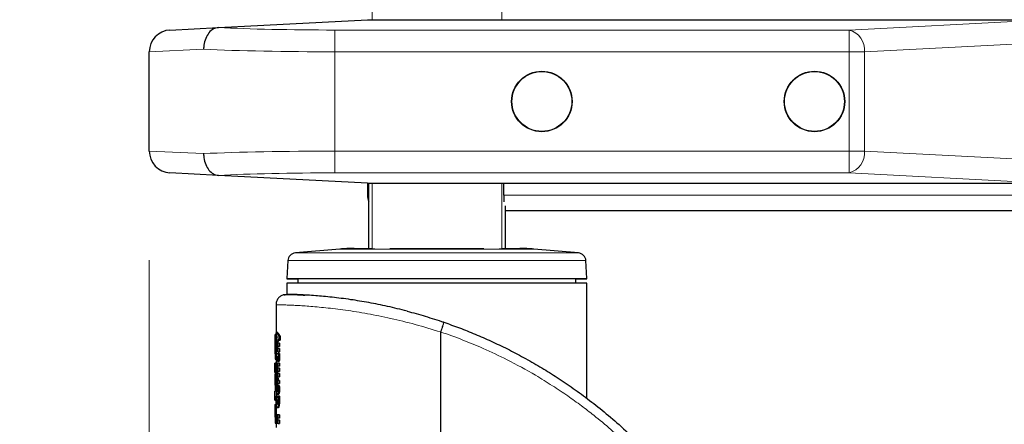
# Model space of a CAD drawing. Units: millimetres. Extents: x 0 to 210, y 0 to 297.
# Drawn here: x 135 to 144, y 225 to 229 of the extents above; entities that cross this region are included whole.
import ezdxf

# ---------------------------------------------------------------- set-up
doc = ezdxf.new("R2010")
doc.units = ezdxf.units.MM
doc.styles.add('SLDTEXTSTYLE1', font='TXT', dxfattribs={"width": 0.75})
doc.dimstyles.new('SLDDIMSTYLE1', dxfattribs={"dimtxt": 3.5, "dimasz": 3.302, "dimexe": 0, "dimexo": 0.0625, "dimgap": 0.875, "dimtad": 1, "dimdec": 0, "dimlfac": 20, "dimrnd": 1e-09, "dimzin": 12, "dimdsep": 46, "dimtxsty": 'SLDTEXTSTYLE1', "dimsah": 1, "dimcen": 0.09, "dimadec": 0, "dimazin": 3, "dimtol": 1, "dimtp": 3, "dimtm": 3, "dimtfac": 1, "dimtdec": 0, "dimtofl": 0, "dimtmove": 0, "dimatfit": 3, "dimfxl": 0, "dimfrac": 2, "dimtolj": 1, "dimarcsym": 0})
doc.dimstyles.new('SLDDIMSTYLE2', dxfattribs={"dimtxt": 3.5, "dimasz": 3.302, "dimexe": 0, "dimexo": 0.0625, "dimgap": 0.875, "dimtad": 1, "dimlfac": 20, "dimrnd": 1e-09, "dimzin": 12, "dimdsep": 46, "dimtxsty": 'SLDTEXTSTYLE1', "dimsah": 1, "dimcen": 0.09, "dimadec": 0, "dimazin": 3, "dimtfac": 1, "dimtofl": 0, "dimtmove": 0, "dimatfit": 3, "dimfxl": 0, "dimfrac": 2, "dimtolj": 1, "dimtzin": 12, "dimarcsym": 0})

# ---------------------------------------------------------------- blocks, each defined once
blk = doc.blocks.new('_D_3')
at = {"color": 7, "linetype": 'Continuous', "lineweight": 0}
for p, q in [((136.502, 226.8274), (136.502, 207.8618)), ((171.902, 226.8274), (171.902, 207.8618)), ((136.502, 208.8618), (171.902, 208.8618))]:
    blk.add_line(p, q, dxfattribs=at)
at = {"color": 7, "linetype": 'Continuous', "lineweight": 18}
for points in [[(136.502, 208.8618), (139.804, 208.3618), (139.804, 209.3618)], [(171.902, 208.8618), (168.6, 209.3618), (168.6, 208.3618)]]:
    blk.add_solid(points, dxfattribs=at)
at = {"color": 7, "linetype": 'Continuous', "lineweight": 18, "insert": (150.3229, 213.3735), "char_height": 3.5, "attachment_point": 1, "style": 'SLDTEXTSTYLE1'}
blk.add_mtext('708', dxfattribs=at)
blk = doc.blocks.new('_D_4')
at = {"color": 7, "linetype": 'Continuous', "lineweight": 0}
for p, q in [((137.5145, 263.8443), (125.502, 263.8443)), ((126.502, 218.8643), (126.502, 263.8443)), ((140.1395, 218.8643), (125.502, 218.8643))]:
    blk.add_line(p, q, dxfattribs=at)
at = {"color": 7, "linetype": 'Continuous', "lineweight": 18}
for points in [[(126.502, 263.8443), (126.002, 260.5423), (127.002, 260.5423)], [(126.502, 218.8643), (127.002, 222.1663), (126.002, 222.1663)]]:
    blk.add_solid(points, dxfattribs=at)
at = {"color": 7, "linetype": 'Continuous', "lineweight": 18, "char_height": 3.5, "attachment_point": 1, "rotation": 90, "style": 'SLDTEXTSTYLE1'}
for s, insert in [('±3', (121.9903, 243.3255)), ('900', (121.9903, 234.2546))]:
    blk.add_mtext(s, dxfattribs=dict(at, insert=insert))

msp = doc.modelspace()

# ---------------------------------------------------------------- linework, layer by layer
at = {"color": 8, "linetype": 'Continuous', "lineweight": 18}
for p, q in [((138.54453, 249.8218), (138.54453, 229.0328)), ((139.73453, 229.0328), (139.73453, 249.8218)), ((142.91919, 228.93792), (144.72965, 229.0328)), ((138.20203, 228.93792), (142.91919, 228.93792)), ((138.20203, 228.93792), (138.20203, 228.73819)), ((142.91919, 228.93792), (142.91919, 228.73819)), ((145.00203, 228.83994), (143.06061, 228.73819)), ((136.99995, 228.76122), (136.50203, 228.73819)), ((142.91919, 228.73819), (138.20203, 228.73819)), ((138.20203, 228.73819), (138.20203, 227.82741)), ((142.91919, 227.82741), (142.91919, 228.73819)), ((143.06061, 228.73819), (142.91919, 228.73819)), ((143.06061, 228.73819), (143.06061, 227.82741)), ((136.50203, 227.82741), (136.99995, 227.80439)), ((138.20203, 227.62768), (138.20203, 227.82741)), ((138.20203, 227.82741), (142.91919, 227.82741)), ((143.06061, 227.82741), (142.91919, 227.82741)), ((142.91919, 227.62768), (142.91919, 227.82741)), ((143.06061, 227.82741), (145.00203, 227.72567)), ((142.91919, 227.62768), (138.20203, 227.62768)), ((144.72965, 227.5328), (142.91919, 227.62768)), ((138.54453, 227.5328), (138.54453, 226.9318)), ((139.73453, 226.9318), (139.73453, 227.5328)), ((138.51453, 227.4218), (138.50203, 227.4218)), ((139.7527, 227.4218), (168.65136, 227.4218)), ((140.02977, 226.92859), (138.24929, 226.92859)), ((140.43764, 226.89291), (137.84143, 226.89291)), ((140.506, 226.82212), (137.77306, 226.82212)), ((139.17622, 226.16744), (139.17268, 226.16787)), ((137.66453, 226.09784), (137.65453, 226.09784)), ((137.66456, 226.04548), (137.65456, 226.04548)), ((137.68376, 226.02677), (137.67363, 226.02677)), ((137.68426, 226.03345), (137.67412, 226.03345)), ((137.68436, 226.01941), (137.67422, 226.01941)), ((137.66453, 225.95213), (137.65476, 225.95213)), ((137.67415, 225.93879), (137.67274, 225.93879)), ((137.67719, 225.93454), (137.68076, 225.93454)), ((137.67772, 225.94124), (137.68023, 225.94124)), ((137.6802, 225.92783), (137.68025, 225.92783)), ((137.69528, 225.936), (137.68507, 225.936)), ((137.69569, 225.92539), (137.68547, 225.92539)), ((137.67431, 225.91451), (137.67244, 225.91451)), ((137.68376, 225.84449), (137.67363, 225.84449)), ((137.68426, 225.85107), (137.67413, 225.85107)), ((137.68436, 225.83726), (137.67422, 225.83726)), ((137.6939, 225.9043), (137.6837, 225.9043)), ((137.68376, 225.7965), (137.67363, 225.7965)), ((137.68403, 225.74085), (137.67389, 225.74085)), ((137.68426, 225.80309), (137.67413, 225.80309)), ((137.68436, 225.78927), (137.67422, 225.78927)), ((137.68476, 225.72846), (137.67462, 225.72846)), ((137.69514, 225.6602), (137.68493, 225.6602)), ((137.67266, 225.64017), (137.67435, 225.64017)), ((137.6728, 225.64566), (137.67371, 225.64566)), ((137.67358, 225.62702), (137.67595, 225.62702)), ((137.69306, 225.60712), (137.68287, 225.60712)), ((137.69548, 225.56284), (137.68526, 225.56284)), ((137.69569, 225.64113), (137.68547, 225.64113)), ((137.66455, 225.47889), (137.65455, 225.47889)), ((137.67873, 225.53854), (137.66864, 225.53854)), ((137.67311, 225.55177), (137.66893, 225.55177)), ((137.67716, 225.51476), (137.66997, 225.51476)), ((137.69235, 225.49036), (137.68216, 225.49036)), ((137.69589, 225.54037), (137.68567, 225.54037)), ((137.66456, 225.45546), (137.65456, 225.45546)), ((137.66453, 225.36485), (137.65479, 225.36485)), ((137.68376, 225.36924), (137.67363, 225.36924)), ((137.68426, 225.37592), (137.67412, 225.37592)), ((137.68436, 225.36188), (137.67422, 225.36188))]:
    msp.add_line(p, q, dxfattribs=at)
at = {"color": 7, "linetype": 'Continuous', "lineweight": 25}
for p, q in [((137.13615, 228.96122), (138.50203, 229.0328)), ((138.50203, 229.0328), (144.72965, 229.0328)), ((136.69156, 228.93792), (137.13615, 228.96122)), ((136.50203, 227.82741), (136.50203, 228.73819)), ((137.13615, 227.60439), (136.69156, 227.62768)), ((138.50203, 227.5328), (137.13615, 227.60439)), ((138.50203, 227.5328), (144.72965, 227.5328)), ((138.50203, 227.5328), (138.50203, 227.4218)), ((138.51453, 226.9318), (138.51453, 227.5328)), ((139.7527, 227.4218), (139.7527, 227.5328)), ((139.7527, 227.4218), (139.7527, 227.36155)), ((139.76453, 227.32644), (139.76453, 226.9318)), ((139.76453, 227.2818), (168.63953, 227.2818)), ((138.24929, 226.92859), (137.84142, 226.89291)), ((138.38002, 226.9343), (138.51453, 226.9343)), ((138.54453, 226.9318), (138.51453, 226.9318)), ((138.54453, 226.9318), (138.56925, 226.9318)), ((138.70799, 226.9343), (139.57107, 226.9343)), ((139.70981, 226.9318), (139.73453, 226.9318)), ((139.76453, 226.9318), (139.73453, 226.9318)), ((139.76453, 226.9343), (139.89904, 226.9343)), ((140.43764, 226.89291), (140.02977, 226.92859)), ((137.77306, 226.82212), (137.76453, 226.6593)), ((140.51453, 226.6593), (140.506, 226.82212)), ((137.76466, 226.6593), (137.76453, 226.6568)), ((137.76453, 226.6593), (139.13953, 226.6593)), ((137.76453, 226.6568), (137.86453, 226.6568)), ((137.86453, 226.6593), (137.86453, 226.6143)), ((139.13953, 226.6593), (140.51453, 226.6593)), ((140.41453, 226.6143), (140.41453, 226.6593)), ((140.41453, 226.6568), (140.51453, 226.6568)), ((140.51453, 226.6568), (140.5144, 226.6593)), ((137.76453, 226.6143), (137.76453, 226.51325)), ((139.13953, 226.6143), (137.76453, 226.6143)), ((140.51453, 226.6143), (139.13953, 226.6143)), ((140.51453, 225.55955), (140.51453, 226.6143)), ((137.72321, 226.50595), (137.72308, 226.50594)), ((137.74249, 226.50683), (137.76297, 226.51327)), ((137.66453, 226.41846), (137.66453, 226.10396)), ((139.20271, 226.25727), (139.2014, 226.25772)), ((137.65453, 226.10396), (137.65453, 225.99733)), ((137.65466, 226.14542), (137.66453, 226.14542)), ((137.66453, 226.16), (137.66362, 226.16)), ((137.66453, 226.11236), (137.66453, 226.09784)), ((137.67931, 226.16359), (137.66921, 226.16359)), ((137.66921, 226.13058), (137.66921, 226.16359)), ((137.66921, 226.07301), (137.66921, 226.10672)), ((137.69169, 226.0933), (137.69169, 226.12683)), ((137.70195, 226.12683), (137.69169, 226.12683)), ((137.70195, 226.12683), (137.70195, 226.0933)), ((137.65453, 226.09784), (137.65456, 226.04548)), ((137.66453, 226.09784), (137.66456, 226.04548)), ((137.67931, 226.07301), (137.66921, 226.07301)), ((137.67048, 226.0164), (137.66921, 226.0164)), ((137.66921, 226.0164), (137.66921, 225.98679)), ((137.68515, 226.06561), (137.67374, 226.06561)), ((137.67595, 226.03548), (137.68515, 226.03548)), ((137.68515, 226.01693), (137.67598, 226.01693)), ((137.68515, 226.03548), (137.68515, 226.06561)), ((137.69536, 226.06561), (137.68515, 226.06561)), ((137.69536, 226.03548), (137.68515, 226.03548)), ((137.69536, 226.01693), (137.68515, 226.01693)), ((137.68515, 225.98679), (137.68515, 226.01693)), ((137.69169, 226.0933), (137.70195, 226.0933)), ((137.69536, 226.06561), (137.69536, 226.03548)), ((137.69536, 226.01693), (137.69536, 225.98679)), ((137.66453, 225.99733), (137.66453, 225.8822)), ((137.68515, 225.98679), (137.66921, 225.98679)), ((137.67428, 225.94246), (137.67401, 225.94255)), ((137.67418, 225.97059), (137.68515, 225.97059)), ((137.68515, 225.9449), (137.68387, 225.9449)), ((137.68515, 225.98679), (137.69536, 225.98679)), ((137.68515, 225.97059), (137.68515, 225.9449)), ((137.69536, 225.97059), (137.68515, 225.97059)), ((137.68515, 225.9449), (137.69536, 225.9449)), ((137.69536, 225.97059), (137.69536, 225.9449)), ((137.65453, 225.8822), (137.65453, 225.79948)), ((137.65454, 225.79948), (137.65454, 225.8822)), ((137.66454, 225.8822), (137.65454, 225.8822)), ((137.66453, 225.91662), (137.65922, 225.91662)), ((137.66454, 225.8822), (137.66454, 225.79948)), ((137.67527, 225.9051), (137.6726, 225.9051)), ((137.68515, 225.88281), (137.67374, 225.88281)), ((137.67595, 225.85302), (137.68515, 225.85302)), ((137.68515, 225.83482), (137.67598, 225.83482)), ((137.68949, 225.89622), (137.67932, 225.89622)), ((137.68515, 225.85302), (137.68515, 225.88281)), ((137.69536, 225.88281), (137.68515, 225.88281)), ((137.69536, 225.85302), (137.68515, 225.85302)), ((137.68515, 225.80503), (137.68515, 225.83482)), ((137.69536, 225.83482), (137.68515, 225.83482)), ((137.69536, 225.88281), (137.69536, 225.85302)), ((137.69536, 225.83482), (137.69536, 225.80503)), ((137.65453, 225.79948), (137.65453, 225.79698)), ((137.65454, 225.79948), (137.66454, 225.79948)), ((137.65454, 225.79698), (137.65454, 225.79948)), ((137.65454, 225.79698), (137.66453, 225.79698)), ((137.65454, 225.7794), (137.65454, 225.68831)), ((137.66454, 225.7794), (137.65454, 225.7794)), ((137.66453, 225.79948), (137.66453, 225.7794)), ((137.66454, 225.7794), (137.66454, 225.68831)), ((137.67389, 225.74442), (137.66909, 225.74433)), ((137.67064, 225.78614), (137.66921, 225.78614)), ((137.66921, 225.78614), (137.66921, 225.75705)), ((137.68515, 225.75705), (137.66921, 225.75705)), ((137.67389, 225.74085), (137.67389, 225.74442)), ((137.68403, 225.74442), (137.67389, 225.74442)), ((137.67595, 225.80503), (137.68515, 225.80503)), ((137.68515, 225.78683), (137.67598, 225.78683)), ((137.68403, 225.74442), (137.68403, 225.74085)), ((137.69536, 225.80503), (137.68515, 225.80503)), ((137.68515, 225.75705), (137.68515, 225.78683)), ((137.69536, 225.78683), (137.68515, 225.78683)), ((137.68515, 225.75705), (137.69536, 225.75705)), ((137.69536, 225.78683), (137.69536, 225.75705)), ((137.66454, 225.68831), (137.65454, 225.68831)), ((137.66453, 225.68589), (137.66453, 225.62615)), ((137.67059, 225.72422), (137.66921, 225.72422)), ((137.66921, 225.72422), (137.66921, 225.69408)), ((137.68515, 225.69408), (137.66921, 225.69408)), ((137.68393, 225.68285), (137.67379, 225.68285)), ((137.68515, 225.72422), (137.67681, 225.72422)), ((137.68783, 225.67518), (137.67767, 225.67518)), ((137.68317, 225.68035), (137.68393, 225.68285)), ((137.68334, 225.67753), (137.69354, 225.67753)), ((137.68515, 225.69408), (137.68515, 225.72422)), ((137.69536, 225.72422), (137.68515, 225.72422)), ((137.68515, 225.69408), (137.69536, 225.69408)), ((137.69536, 225.72422), (137.69536, 225.69408)), ((137.65454, 225.54343), (137.65454, 225.62615)), ((137.66454, 225.62615), (137.65454, 225.62615)), ((137.66454, 225.62615), (137.66454, 225.55558)), ((137.67311, 225.57991), (137.66576, 225.57991)), ((137.67311, 225.56641), (137.66986, 225.56641)), ((137.67311, 225.58191), (137.68413, 225.58191)), ((137.67311, 225.5489), (137.67311, 225.58191)), ((137.68678, 225.59419), (137.67663, 225.59419)), ((137.68413, 225.58191), (137.69434, 225.58191)), ((137.65453, 225.50231), (137.65453, 225.41056)), ((137.65453, 225.50231), (137.66453, 225.50231)), ((137.65454, 225.54343), (137.66454, 225.54343)), ((137.65454, 225.54093), (137.65454, 225.54343)), ((137.65454, 225.54093), (137.66453, 225.54093)), ((137.66453, 225.52228), (137.66453, 225.50231)), ((137.67851, 225.5489), (137.67311, 225.5489)), ((137.68381, 225.47218), (137.67368, 225.47218)), ((137.67879, 225.54381), (137.67873, 225.53854)), ((137.65453, 225.41056), (137.65453, 225.40806)), ((137.66453, 225.41056), (137.66453, 225.29121)), ((137.68515, 225.40808), (137.67374, 225.40808)), ((137.68515, 225.37794), (137.68515, 225.40808)), ((137.69536, 225.40808), (137.68515, 225.40808)), ((137.69536, 225.40808), (137.69536, 225.37794)), ((137.66453, 225.33018), (137.65966, 225.33018)), ((137.67048, 225.35887), (137.66921, 225.35887)), ((137.66921, 225.35887), (137.66921, 225.32926)), ((137.68515, 225.32926), (137.66921, 225.32926)), ((137.67595, 225.37794), (137.68515, 225.37794)), ((137.68515, 225.35939), (137.67598, 225.35939)), ((137.69536, 225.37794), (137.68515, 225.37794)), ((137.69536, 225.35939), (137.68515, 225.35939)), ((137.68515, 225.32926), (137.68515, 225.35939)), ((137.68515, 225.32926), (137.69536, 225.32926)), ((137.69536, 225.35939), (137.69536, 225.32926))]:
    msp.add_line(p, q, dxfattribs=at)
for centre, radius in [((140.10203, 228.2828), 0.2775), ((140.10203, 228.2828), 0.275), ((142.60203, 228.2828), 0.2775), ((142.60203, 228.2828), 0.275)]:
    msp.add_circle(centre, radius, dxfattribs=at)
for centre, radius, start, end in [((136.70203, 228.73819), 0.2, 93, 180), ((136.70203, 227.82741), 0.2, 180, 267), ((138.64203, 227.4218), 0.14, 180, 204.395752), ((138.38002, 225.4343), 1.5, 90, 95), ((139.89904, 225.4343), 1.5, 85, 90), ((137.84796, 226.8182), 0.075, 95, 177), ((140.4311, 226.8182), 0.075, 3, 85)]:
    msp.add_arc(centre, radius, start, end, dxfattribs=at)
at = {"color": 8, "linetype": 'Continuous', "lineweight": 18}
for centre, start, end in [((142.87458, 228.7564), 354.409482, 76.193396), ((142.87458, 227.8092), 283.806604, 5.590518)]:
    msp.add_arc(centre, 0.18692, start, end, dxfattribs=at)
for centre, major_axis, ratio, start_param, end_param in [((138.20203, 229.01653), (1.5, 0), 0.0524078, 3.9220565, 4.712389), ((138.20203, 228.81681), (1.7, 0), 0.0462422, 3.9269908, 4.712389), ((138.20203, 227.7488), (1.7, 0), 0.0462422, 1.5707963, 2.3561945), ((138.20203, 227.54907), (1.5, 0), 0.0524078, 1.5707963, 2.3611288)]:
    msp.add_ellipse(centre, major_axis=major_axis, ratio=ratio, start_param=start_param, end_param=end_param, dxfattribs=at)
at = {"color": 7, "linetype": 'Continuous', "lineweight": 25}
for centre, major_axis, ratio, start_param, end_param in [((139.13953, 225.9268), (0, 2.11125), 0.7033746, 1.4601171, 1.4670645), ((139.13953, 226.22642), (1.485, 0), 0.3016436, 3.2823221, 3.3657777), ((139.13953, 226.17803), (1.485, 0), 0.2277982, 3.2823221, 3.3130762), ((139.13953, 226.04399), (1.485, 0), 0.3011596, 2.9701091, 3.0008632), ((139.13953, 225.99583), (1.485, 0), 0.3705531, 2.9406269, 3.0008632), ((139.13953, 226.22642), (1.475, 0), 0.3016436, 3.2832826, 3.3673239), ((139.13953, 226.21444), (1.485, 0), 0.3669246, 3.3425584, 3.3657777), ((139.13953, 225.99583), (1.475, 0), 0.3705531, 2.9564013, 2.9999027), ((139.13953, 225.94407), (1.485, 0), 0.1687251, 3.2833291, 3.2977399), ((139.13953, 225.7768), (1.485, 0), 0.5202824, 3.1382256, 3.1449597), ((139.13953, 225.68589), (1.485, 0), 0.4841713, 3.1382256, 3.2247735), ((139.13953, 225.68339), (1.485, 0), 0.4841713, 3.1382256, 3.2247735), ((139.13953, 226.02182), (0, 2.11125), 0.7033746, 1.7320513, 1.755628), ((139.13953, 225.65469), (1.485, 0), 0.0784884, 2.9442765, 2.9648094), ((139.13953, 225.66039), (1.485, 0), 0.4415944, 3.2646329, 3.2854028), ((139.13953, 225.97518), (0, 2.05714), 0.7218749, 1.7296157, 1.7433513), ((139.13953, 225.61143), (1.485, 0), 0.0399866, 2.9706448, 2.9721325), ((139.13953, 225.57475), (1.485, 0), 0.1852005, 2.9690377, 2.9706448)]:
    msp.add_ellipse(centre, major_axis=major_axis, ratio=ratio, start_param=start_param, end_param=end_param, dxfattribs=at)
for points, knots in [([(137.13615, 228.96122), (137.12032, 228.95818), (137.08866, 228.95209), (137.04728, 228.91542), (137.01644, 228.86303), (137.00243, 228.80906), (136.99999, 228.77436), (136.99995, 228.76204), (136.99995, 228.76122)], [0, 0, 0, 0, 0.2197022, 0.4394012, 0.6591826, 0.8790896, 0.991901, 1, 1, 1, 1]), ([(136.99995, 227.80439), (136.99995, 227.80356), (136.99999, 227.79125), (137.00243, 227.75655), (137.01644, 227.70257), (137.04728, 227.65018), (137.08866, 227.61351), (137.12032, 227.60743), (137.13615, 227.60439)], [0, 0, 0, 0, 0.008099, 0.1209104, 0.3408174, 0.5605988, 0.7802978, 1, 1, 1, 1]), ([(137.72568, 226.50708), (137.71632, 226.50245), (137.69741, 226.4931), (137.67712, 226.46859), (137.66513, 226.44032), (137.6649, 226.42067), (137.66479, 226.41126)], [0, 0, 0, 0, 0.2560637, 0.5168794, 0.7685918, 1, 1, 1, 1]), ([(137.92913, 226.50308), (137.90554, 226.5044), (137.8311, 226.50855), (137.75669, 226.50889), (137.7382, 226.50842), (137.72895, 226.50818)], [0, 0, 0, 0, 0.1881767, 0.593839, 1, 1, 1, 1]), ([(137.9529, 226.50551), (137.92564, 226.50702), (137.8711, 226.51004), (137.81338, 226.51201), (137.77666, 226.51301), (137.76051, 226.51333), (137.76274, 226.51328), (137.76303, 226.51328)], [0, 0, 0, 0, 0.24127255, 0.48251304, 0.72320204, 0.96386135, 1, 1, 1, 1]), ([(138.86616, 226.35916), (138.80612, 226.37418), (138.68604, 226.40422), (138.51214, 226.43868), (138.33923, 226.46699), (138.1733, 226.48777), (138.04249, 226.49966), (137.97734, 226.50391), (137.9529, 226.50551)], [0, 0, 0, 0, 0.163189, 0.3263905, 0.4929739, 0.6845655, 0.8816916, 1, 1, 1, 1]), ([(138.86616, 226.35916), (138.92173, 226.34403), (139.03353, 226.3136), (139.14522, 226.27642), (139.2014, 226.25772)], [0, 0, 0, 0, 0.4969907, 1, 1, 1, 1]), ([(139.20271, 226.25727), (139.25049, 226.24035), (139.34732, 226.20605), (139.49223, 226.1479), (139.63895, 226.08366), (139.78701, 226.01257), (139.93609, 225.93447), (140.08264, 225.85083), (140.22813, 225.76076), (140.37387, 225.66311), (140.52375, 225.55418), (140.67678, 225.43327), (140.83806, 225.29439), (141.00757, 225.13401), (141.1804, 224.95242), (141.3474, 224.75674), (141.50677, 224.54799), (141.65381, 224.33117), (141.78567, 224.1113), (141.89595, 223.90345), (141.98894, 223.70597), (142.06757, 223.51815), (142.13609, 223.33273), (142.21482, 223.08957), (142.29262, 222.78681), (142.35798, 222.42411), (142.37764, 222.18253), (142.38734, 222.06331)], [0, 0, 0, 0, 0.0272075, 0.0551451, 0.083813, 0.1132115, 0.1433409, 0.1742013, 0.2038523, 0.2352716, 0.2684595, 0.303416, 0.3400839, 0.3828479, 0.4288275, 0.4748074, 0.5210989, 0.569963, 0.6155601, 0.6588373, 0.6963562, 0.732806, 0.7681868, 0.802499, 0.8700239, 0.9358561, 1, 1, 1, 1]), ([(137.65466, 226.14542), (137.65462, 226.14081), (137.65456, 226.13159), (137.65453, 226.11574), (137.65453, 226.10423), (137.65453, 226.09784)], [0, 0, 0, 0, 0.3078366, 0.6157078, 1, 1, 1, 1]), ([(137.65456, 226.04548), (137.65456, 226.03531), (137.65455, 226.01087), (137.65447, 225.97764), (137.65467, 225.95944), (137.65476, 225.95213)], [0, 0, 0, 0, 0.298838, 0.7181162, 1, 1, 1, 1]), ([(137.66456, 226.04548), (137.66456, 226.03534), (137.66456, 226.01097), (137.66446, 225.98249), (137.66461, 225.96819), (137.66464, 225.96494)], [0, 0, 0, 0, 0.3552005, 0.8535567, 1, 1, 1, 1]), ([(137.67015, 226.05879), (137.66995, 226.05739), (137.66949, 226.05421), (137.66908, 226.04726), (137.66904, 226.04189), (137.66901, 226.03905)], [0, 0, 0, 0, 0.2690141, 0.6116413, 1, 1, 1, 1]), ([(137.66901, 226.03905), (137.66902, 226.03779), (137.66903, 226.03529), (137.66912, 226.03093), (137.66928, 226.028), (137.66938, 226.02624)], [0, 0, 0, 0, 0.2853901, 0.5709128, 1, 1, 1, 1]), ([(137.66938, 226.02624), (137.66945, 226.02523), (137.6696, 226.02321), (137.66995, 226.01979), (137.67028, 226.01771), (137.67048, 226.0164)], [0, 0, 0, 0, 0.2699112, 0.5398364, 1, 1, 1, 1]), ([(137.67374, 226.06561), (137.67286, 226.06538), (137.67153, 226.06504), (137.67051, 226.0604), (137.67015, 226.05879)], [0, 0, 0, 0, 0.6527148, 1, 1, 1, 1]), ([(137.67363, 226.02677), (137.67364, 226.02795), (137.67366, 226.02986), (137.67386, 226.03219), (137.67404, 226.03304), (137.67412, 226.03345)], [0, 0, 0, 0, 0.4607227, 0.7390348, 1, 1, 1, 1]), ([(137.67422, 226.01941), (137.6741, 226.02001), (137.67386, 226.02121), (137.67366, 226.02387), (137.67364, 226.02579), (137.67363, 226.02677)], [0, 0, 0, 0, 0.3283621, 0.6581822, 1, 1, 1, 1]), ([(137.67412, 226.03345), (137.67434, 226.03401), (137.67472, 226.03503), (137.67535, 226.0354), (137.67575, 226.03545), (137.67595, 226.03548)], [0, 0, 0, 0, 0.37338433, 0.68490387, 1, 1, 1, 1]), ([(137.67598, 226.01693), (137.67578, 226.01696), (137.67538, 226.01703), (137.67477, 226.01763), (137.67441, 226.01881), (137.67422, 226.01941)], [0, 0, 0, 0, 0.3230435, 0.6530781, 1, 1, 1, 1]), ([(137.65476, 225.95213), (137.65492, 225.94557), (137.65529, 225.93036), (137.6567, 225.91842), (137.65844, 225.91718), (137.65922, 225.91662)], [0, 0, 0, 0, 0.2945642, 0.6830079, 1, 1, 1, 1]), ([(137.66916, 225.93253), (137.66917, 225.93638), (137.66919, 225.94301), (137.66942, 225.9523), (137.66974, 225.95866), (137.67007, 225.96168), (137.67015, 225.96247)], [0, 0, 0, 0, 0.3679398, 0.6358138, 0.9051963, 1, 1, 1, 1]), ([(137.66923, 225.9213), (137.66922, 225.92232), (137.6692, 225.92436), (137.66917, 225.92811), (137.66916, 225.93083), (137.66916, 225.93253)], [0, 0, 0, 0, 0.27295137, 0.54590638, 1, 1, 1, 1]), ([(137.66942, 225.90867), (137.6694, 225.90985), (137.66935, 225.91222), (137.66929, 225.91643), (137.66925, 225.91946), (137.66923, 225.9213)], [0, 0, 0, 0, 0.2814223, 0.5628455, 1, 1, 1, 1]), ([(137.67015, 225.96247), (137.67038, 225.9639), (137.67094, 225.96738), (137.67233, 225.97013), (137.6735, 225.97042), (137.67418, 225.97059)], [0, 0, 0, 0, 0.2228848, 0.5458187, 1, 1, 1, 1]), ([(137.67274, 225.93879), (137.67264, 225.93715), (137.67237, 225.93288), (137.67238, 225.92825), (137.67238, 225.92539)], [0, 0, 0, 0, 0.3817973, 1, 1, 1, 1]), ([(137.67238, 225.92539), (137.67238, 225.92437), (137.67238, 225.92233), (137.6724, 225.9187), (137.67242, 225.91609), (137.67244, 225.91451)], [0, 0, 0, 0, 0.28139636, 0.56278903, 1, 1, 1, 1]), ([(137.67401, 225.94255), (137.6738, 225.9425), (137.67344, 225.94243), (137.673, 225.94093), (137.67283, 225.93951), (137.67274, 225.93879)], [0, 0, 0, 0, 0.4235963, 0.7066088, 1, 1, 1, 1]), ([(137.67382, 225.92879), (137.67383, 225.9294), (137.67383, 225.93062), (137.67388, 225.93287), (137.67394, 225.93447), (137.67399, 225.93548)], [0, 0, 0, 0, 0.2699514, 0.5398558, 1, 1, 1, 1]), ([(137.67527, 225.9051), (137.67499, 225.9071), (137.67434, 225.91178), (137.67389, 225.92022), (137.67384, 225.92624), (137.67382, 225.92879)], [0, 0, 0, 0, 0.3016175, 0.704149, 1, 1, 1, 1]), ([(137.67399, 225.93548), (137.67402, 225.93611), (137.67408, 225.93736), (137.6742, 225.93965), (137.67425, 225.94138), (137.67428, 225.94246)], [0, 0, 0, 0, 0.2718114, 0.5436143, 1, 1, 1, 1]), ([(137.67719, 225.93454), (137.6772, 225.93525), (137.67722, 225.93693), (137.67741, 225.93929), (137.67762, 225.94062), (137.67772, 225.94124)], [0, 0, 0, 0, 0.28420925, 0.66535447, 1, 1, 1, 1]), ([(137.6777, 225.92783), (137.67762, 225.92836), (137.67742, 225.92961), (137.67722, 225.93195), (137.6772, 225.93374), (137.67719, 225.93454)], [0, 0, 0, 0, 0.285069, 0.6822891, 1, 1, 1, 1]), ([(137.67895, 225.92505), (137.67882, 225.92508), (137.6785, 225.92518), (137.67806, 225.9261), (137.67781, 225.92732), (137.6777, 225.92783)], [0, 0, 0, 0, 0.2772837, 0.693413, 1, 1, 1, 1]), ([(137.67772, 225.94124), (137.6779, 225.94208), (137.67825, 225.94375), (137.67872, 225.94399), (137.67895, 225.94412)], [0, 0, 0, 0, 0.5039009, 1, 1, 1, 1]), ([(137.67895, 225.94412), (137.67908, 225.94408), (137.6794, 225.94398), (137.67985, 225.94302), (137.68012, 225.94179), (137.68023, 225.94124)], [0, 0, 0, 0, 0.2758508, 0.6779361, 1, 1, 1, 1]), ([(137.68024, 225.92772), (137.68013, 225.92725), (137.67988, 225.92611), (137.67943, 225.92518), (137.6791, 225.92509), (137.67895, 225.92505)], [0, 0, 0, 0, 0.2865969, 0.685942, 1, 1, 1, 1]), ([(137.68023, 225.94124), (137.68032, 225.94072), (137.68053, 225.93948), (137.68073, 225.93714), (137.68075, 225.93535), (137.68076, 225.93454)], [0, 0, 0, 0, 0.2856979, 0.6727358, 1, 1, 1, 1]), ([(137.68076, 225.93454), (137.68075, 225.93383), (137.68074, 225.93213), (137.68057, 225.92969), (137.68034, 225.92834), (137.68024, 225.92772)], [0, 0, 0, 0, 0.2813907, 0.6736748, 1, 1, 1, 1]), ([(137.68547, 225.92539), (137.68545, 225.92321), (137.6854, 225.91801), (137.68483, 225.9104), (137.68406, 225.90624), (137.6837, 225.9043)], [0, 0, 0, 0, 0.27814582, 0.66321513, 1, 1, 1, 1]), ([(137.68387, 225.9449), (137.684, 225.94421), (137.68427, 225.94282), (137.6847, 225.93993), (137.68493, 225.93753), (137.68507, 225.936)], [0, 0, 0, 0, 0.26760793, 0.53529355, 1, 1, 1, 1]), ([(137.68507, 225.936), (137.68514, 225.93506), (137.68527, 225.93317), (137.68543, 225.92963), (137.68546, 225.92701), (137.68547, 225.92539)], [0, 0, 0, 0, 0.27678, 0.5536012, 1, 1, 1, 1]), ([(137.69569, 225.92539), (137.69566, 225.92321), (137.69561, 225.91801), (137.69504, 225.9104), (137.69426, 225.90624), (137.6939, 225.9043)], [0, 0, 0, 0, 0.2781317, 0.663105, 1, 1, 1, 1]), ([(137.69407, 225.9449), (137.69421, 225.94421), (137.69447, 225.94282), (137.69491, 225.93993), (137.69514, 225.93753), (137.69528, 225.936)], [0, 0, 0, 0, 0.2675839, 0.5352455, 1, 1, 1, 1]), ([(137.69528, 225.936), (137.69535, 225.93506), (137.69548, 225.93317), (137.69565, 225.92963), (137.69567, 225.92701), (137.69569, 225.92539)], [0, 0, 0, 0, 0.2767766, 0.5535945, 1, 1, 1, 1]), ([(137.67017, 225.87608), (137.66997, 225.87473), (137.66952, 225.87167), (137.66909, 225.86484), (137.66904, 225.85949), (137.66901, 225.85659)], [0, 0, 0, 0, 0.2643812, 0.6016207, 1, 1, 1, 1]), ([(137.66901, 225.85659), (137.66902, 225.8553), (137.66903, 225.85271), (137.66915, 225.84792), (137.66934, 225.84465), (137.66946, 225.84257)], [0, 0, 0, 0, 0.2683771, 0.5368102, 1, 1, 1, 1]), ([(137.66946, 225.84257), (137.66955, 225.84137), (137.66973, 225.83897), (137.67014, 225.83493), (137.67053, 225.83245), (137.67077, 225.8309)], [0, 0, 0, 0, 0.2732963, 0.5465984, 1, 1, 1, 1]), ([(137.67374, 225.88281), (137.67285, 225.88256), (137.67152, 225.8822), (137.67051, 225.87761), (137.67017, 225.87608)], [0, 0, 0, 0, 0.6656424, 1, 1, 1, 1]), ([(137.67244, 225.91451), (137.67245, 225.91365), (137.67247, 225.91192), (137.67252, 225.90878), (137.67257, 225.90651), (137.6726, 225.9051)], [0, 0, 0, 0, 0.2740958, 0.5481914, 1, 1, 1, 1]), ([(137.67363, 225.84449), (137.67364, 225.84563), (137.67366, 225.84747), (137.67385, 225.84979), (137.67403, 225.85065), (137.67413, 225.85107)], [0, 0, 0, 0, 0.4465691, 0.7239471, 1, 1, 1, 1]), ([(137.67422, 225.83726), (137.6741, 225.83784), (137.67387, 225.839), (137.67366, 225.84162), (137.67364, 225.84352), (137.67363, 225.84449)], [0, 0, 0, 0, 0.3277119, 0.6568574, 1, 1, 1, 1]), ([(137.67413, 225.85107), (137.67434, 225.85161), (137.67473, 225.85259), (137.67536, 225.85295), (137.67575, 225.853), (137.67595, 225.85302)], [0, 0, 0, 0, 0.3747091, 0.6857523, 1, 1, 1, 1]), ([(137.67598, 225.83482), (137.67578, 225.83485), (137.67538, 225.83492), (137.67477, 225.83552), (137.67441, 225.83667), (137.67422, 225.83726)], [0, 0, 0, 0, 0.32431218, 0.65412437, 1, 1, 1, 1]), ([(137.67932, 225.89622), (137.6786, 225.89651), (137.6773, 225.89704), (137.67598, 225.90113), (137.67543, 225.90422), (137.67527, 225.9051)], [0, 0, 0, 0, 0.4690162, 0.8480746, 1, 1, 1, 1]), ([(137.6837, 225.9043), (137.68315, 225.90225), (137.68207, 225.89818), (137.68049, 225.89641), (137.6796, 225.89626), (137.67932, 225.89622)], [0, 0, 0, 0, 0.4099297, 0.8182309, 1, 1, 1, 1]), ([(137.6939, 225.9043), (137.69335, 225.90225), (137.69226, 225.89818), (137.69067, 225.89641), (137.68977, 225.89626), (137.68949, 225.89622)], [0, 0, 0, 0, 0.4099766, 0.8183222, 1, 1, 1, 1]), ([(137.66945, 225.82166), (137.66937, 225.82055), (137.66922, 225.81835), (137.66905, 225.81413), (137.66903, 225.81101), (137.66901, 225.80913)], [0, 0, 0, 0, 0.2835695, 0.5670783, 1, 1, 1, 1]), ([(137.66901, 225.80913), (137.66902, 225.80797), (137.66903, 225.80565), (137.66915, 225.80137), (137.66932, 225.79844), (137.66943, 225.79658)], [0, 0, 0, 0, 0.2677538, 0.5355143, 1, 1, 1, 1]), ([(137.66909, 225.74433), (137.6691, 225.74308), (137.66912, 225.74057), (137.66923, 225.73648), (137.66939, 225.73382), (137.66949, 225.73232)], [0, 0, 0, 0, 0.3030848, 0.6063865, 1, 1, 1, 1]), ([(137.66943, 225.79658), (137.66951, 225.79551), (137.66967, 225.79337), (137.67006, 225.78974), (137.67041, 225.78753), (137.67064, 225.78614)], [0, 0, 0, 0, 0.2695607, 0.5391032, 1, 1, 1, 1]), ([(137.67077, 225.8309), (137.67062, 225.83019), (137.67031, 225.82877), (137.66984, 225.82582), (137.6696, 225.82322), (137.66945, 225.82166)], [0, 0, 0, 0, 0.2863723, 0.5729574, 1, 1, 1, 1]), ([(137.67363, 225.7965), (137.67364, 225.79764), (137.67366, 225.79949), (137.67385, 225.8018), (137.67403, 225.80266), (137.67413, 225.80309)], [0, 0, 0, 0, 0.4465667, 0.7239452, 1, 1, 1, 1]), ([(137.67422, 225.78927), (137.6741, 225.78985), (137.67387, 225.79102), (137.67366, 225.79363), (137.67364, 225.79553), (137.67363, 225.7965)], [0, 0, 0, 0, 0.3277151, 0.6568635, 1, 1, 1, 1]), ([(137.67462, 225.72846), (137.67448, 225.72948), (137.67414, 225.73184), (137.67393, 225.73629), (137.6739, 225.73944), (137.67389, 225.74085)], [0, 0, 0, 0, 0.2989037, 0.6864677, 1, 1, 1, 1]), ([(137.67413, 225.80309), (137.67434, 225.80362), (137.67473, 225.80461), (137.67536, 225.80496), (137.67575, 225.80501), (137.67595, 225.80503)], [0, 0, 0, 0, 0.3747114, 0.6857536, 1, 1, 1, 1]), ([(137.67598, 225.78683), (137.67578, 225.78687), (137.67538, 225.78694), (137.67477, 225.78753), (137.67441, 225.78868), (137.67422, 225.78927)], [0, 0, 0, 0, 0.3243121, 0.6541239, 1, 1, 1, 1]), ([(137.68403, 225.74085), (137.68404, 225.73952), (137.68406, 225.73624), (137.68428, 225.73177), (137.68463, 225.72938), (137.68476, 225.72846)], [0, 0, 0, 0, 0.295999, 0.729824, 1, 1, 1, 1]), ([(137.66904, 225.64131), (137.66905, 225.64386), (137.6691, 225.651), (137.66953, 225.65989), (137.67007, 225.66527), (137.67023, 225.66689)], [0, 0, 0, 0, 0.2805489, 0.7831063, 1, 1, 1, 1]), ([(137.66949, 225.73232), (137.66956, 225.73144), (137.66971, 225.72967), (137.67006, 225.7268), (137.67038, 225.72521), (137.67059, 225.72422)], [0, 0, 0, 0, 0.2728983, 0.5458206, 1, 1, 1, 1]), ([(137.67023, 225.66689), (137.67059, 225.66972), (137.67152, 225.67693), (137.67294, 225.68061), (137.67379, 225.68285)], [0, 0, 0, 0, 0.3916209, 1, 1, 1, 1]), ([(137.67681, 225.72422), (137.67656, 225.72427), (137.67595, 225.72441), (137.67517, 225.72576), (137.67476, 225.72779), (137.67462, 225.72846)], [0, 0, 0, 0, 0.3094935, 0.7736751, 1, 1, 1, 1]), ([(137.67954, 225.65961), (137.67939, 225.66122), (137.67911, 225.66444), (137.67849, 225.66971), (137.67798, 225.67313), (137.67767, 225.67518)], [0, 0, 0, 0, 0.2858803, 0.5716635, 1, 1, 1, 1]), ([(137.68018, 225.64435), (137.68017, 225.64585), (137.68015, 225.64885), (137.67995, 225.65402), (137.67969, 225.65751), (137.67954, 225.65961)], [0, 0, 0, 0, 0.2854707, 0.5708036, 1, 1, 1, 1]), ([(137.68334, 225.67753), (137.68352, 225.67609), (137.68387, 225.67321), (137.68444, 225.6675), (137.68474, 225.66305), (137.68493, 225.6602)], [0, 0, 0, 0, 0.26535708, 0.53073607, 1, 1, 1, 1]), ([(137.68476, 225.72846), (137.68495, 225.72757), (137.68541, 225.72545), (137.6862, 225.72436), (137.68676, 225.72426), (137.68696, 225.72422)], [0, 0, 0, 0, 0.3126926, 0.7417388, 1, 1, 1, 1]), ([(137.68493, 225.6602), (137.68502, 225.65854), (137.6852, 225.6552), (137.68542, 225.64884), (137.68545, 225.64412), (137.68547, 225.64113)], [0, 0, 0, 0, 0.267926, 0.5358455, 1, 1, 1, 1]), ([(137.69354, 225.67753), (137.69372, 225.67609), (137.69407, 225.67321), (137.69465, 225.6675), (137.69495, 225.66305), (137.69514, 225.6602)], [0, 0, 0, 0, 0.2653438, 0.5307096, 1, 1, 1, 1]), ([(137.69514, 225.6602), (137.69523, 225.65854), (137.69541, 225.6552), (137.69563, 225.64884), (137.69567, 225.64412), (137.69569, 225.64113)], [0, 0, 0, 0, 0.2679241, 0.5358418, 1, 1, 1, 1]), ([(137.66431, 225.53932), (137.66431, 225.54123), (137.66432, 225.54504), (137.66442, 225.55225), (137.66457, 225.55742), (137.66467, 225.56075)], [0, 0, 0, 0, 0.2631245, 0.526258, 1, 1, 1, 1]), ([(137.66467, 225.56075), (137.66474, 225.56255), (137.66488, 225.56615), (137.66522, 225.57266), (137.66555, 225.57709), (137.66576, 225.57991)], [0, 0, 0, 0, 0.2676796, 0.5353604, 1, 1, 1, 1]), ([(137.66986, 225.56641), (137.66975, 225.56501), (137.66953, 225.56222), (137.66921, 225.55738), (137.66903, 225.55383), (137.66893, 225.55177)], [0, 0, 0, 0, 0.29670411, 0.59344827, 1, 1, 1, 1]), ([(137.67107, 225.6078), (137.67072, 225.61037), (137.66989, 225.61653), (137.66916, 225.62826), (137.66908, 225.63722), (137.66904, 225.64131)], [0, 0, 0, 0, 0.2801483, 0.6718303, 1, 1, 1, 1]), ([(137.67663, 225.59419), (137.67567, 225.59465), (137.67374, 225.59557), (137.67199, 225.60215), (137.67122, 225.6069), (137.67107, 225.6078)], [0, 0, 0, 0, 0.446717, 0.8958177, 1, 1, 1, 1]), ([(137.67266, 225.64017), (137.67267, 225.64072), (137.67267, 225.64181), (137.67271, 225.64366), (137.67277, 225.64492), (137.6728, 225.64566)], [0, 0, 0, 0, 0.2940077, 0.5880483, 1, 1, 1, 1]), ([(137.67358, 225.62702), (137.67343, 225.62805), (137.67306, 225.63052), (137.67272, 225.6351), (137.67268, 225.63862), (137.67266, 225.64017)], [0, 0, 0, 0, 0.2865794, 0.6839561, 1, 1, 1, 1]), ([(137.6728, 225.64566), (137.67285, 225.64643), (137.67295, 225.64798), (137.67313, 225.64921), (137.67322, 225.64984)], [0, 0, 0, 0, 0.4938192, 1, 1, 1, 1]), ([(137.6758, 225.62145), (137.67556, 225.62153), (137.67499, 225.62174), (137.67421, 225.62368), (137.67377, 225.62601), (137.67358, 225.62702)], [0, 0, 0, 0, 0.28291906, 0.68960059, 1, 1, 1, 1]), ([(137.68287, 225.60712), (137.68213, 225.60401), (137.68066, 225.59779), (137.6784, 225.59456), (137.67709, 225.59429), (137.67663, 225.59419)], [0, 0, 0, 0, 0.392654, 0.7847691, 1, 1, 1, 1]), ([(137.67982, 225.63382), (137.67986, 225.63424), (137.67992, 225.6351), (137.68002, 225.63672), (137.68007, 225.63793), (137.6801, 225.63869)], [0, 0, 0, 0, 0.2720268, 0.5440197, 1, 1, 1, 1]), ([(137.6801, 225.63869), (137.68012, 225.63923), (137.68015, 225.64031), (137.68018, 225.6422), (137.68018, 225.64355), (137.68018, 225.64435)], [0, 0, 0, 0, 0.2879482, 0.5756812, 1, 1, 1, 1]), ([(137.68547, 225.64113), (137.68544, 225.63744), (137.68535, 225.62862), (137.68447, 225.61649), (137.68334, 225.60986), (137.68287, 225.60712)], [0, 0, 0, 0, 0.29633528, 0.70899287, 1, 1, 1, 1]), ([(137.68413, 225.58191), (137.68428, 225.58016), (137.68457, 225.57666), (137.68496, 225.5703), (137.68515, 225.56565), (137.68526, 225.56284)], [0, 0, 0, 0, 0.2849054, 0.5697386, 1, 1, 1, 1]), ([(137.68526, 225.56284), (137.68533, 225.56083), (137.68547, 225.5568), (137.68563, 225.5493), (137.68566, 225.54381), (137.68567, 225.54037)], [0, 0, 0, 0, 0.2711814, 0.5423625, 1, 1, 1, 1]), ([(137.69306, 225.60712), (137.69232, 225.60401), (137.69084, 225.59779), (137.68856, 225.59456), (137.68725, 225.59429), (137.68678, 225.59419)], [0, 0, 0, 0, 0.39269801, 0.78485478, 1, 1, 1, 1]), ([(137.69569, 225.64113), (137.69565, 225.63744), (137.69556, 225.62862), (137.69468, 225.61649), (137.69354, 225.60987), (137.69306, 225.60712)], [0, 0, 0, 0, 0.2963223, 0.7088805, 1, 1, 1, 1]), ([(137.69434, 225.58191), (137.69448, 225.58016), (137.69477, 225.57666), (137.69517, 225.5703), (137.69536, 225.56565), (137.69548, 225.56284)], [0, 0, 0, 0, 0.28489864, 0.56972507, 1, 1, 1, 1]), ([(137.69548, 225.56284), (137.69555, 225.56083), (137.69568, 225.5568), (137.69584, 225.5493), (137.69587, 225.54381), (137.69589, 225.54037)], [0, 0, 0, 0, 0.2711806, 0.542361, 1, 1, 1, 1]), ([(137.65453, 225.50231), (137.65453, 225.49944), (137.65454, 225.4917), (137.65454, 225.48383), (137.65455, 225.47889)], [0, 0, 0, 0, 0.37178098, 1, 1, 1, 1]), ([(137.65455, 225.47889), (137.65455, 225.47557), (137.65455, 225.46778), (137.65456, 225.45995), (137.65456, 225.45546)], [0, 0, 0, 0, 0.4265227, 1, 1, 1, 1]), ([(137.66665, 225.49125), (137.66622, 225.49507), (137.66522, 225.50413), (137.66443, 225.52106), (137.66435, 225.53368), (137.66431, 225.53932)], [0, 0, 0, 0, 0.2878521, 0.6812108, 1, 1, 1, 1]), ([(137.66453, 225.50231), (137.66453, 225.49944), (137.66454, 225.4917), (137.66454, 225.48383), (137.66455, 225.47889)], [0, 0, 0, 0, 0.37178098, 1, 1, 1, 1]), ([(137.66455, 225.47889), (137.66455, 225.47557), (137.66455, 225.46778), (137.66456, 225.45995), (137.66456, 225.45546)], [0, 0, 0, 0, 0.4265227, 1, 1, 1, 1]), ([(137.67368, 225.47218), (137.67285, 225.47245), (137.67086, 225.47311), (137.66841, 225.47951), (137.66716, 225.48781), (137.66665, 225.49125)], [0, 0, 0, 0, 0.2946055, 0.7081101, 1, 1, 1, 1]), ([(137.66893, 225.55177), (137.66888, 225.55059), (137.66879, 225.54821), (137.66867, 225.5438), (137.66865, 225.54055), (137.66864, 225.53854)], [0, 0, 0, 0, 0.2758697, 0.5517874, 1, 1, 1, 1]), ([(137.66864, 225.53854), (137.66865, 225.536), (137.6687, 225.52992), (137.66913, 225.52143), (137.66972, 225.51677), (137.66997, 225.51476)], [0, 0, 0, 0, 0.2906173, 0.6947641, 1, 1, 1, 1]), ([(137.66997, 225.51476), (137.67038, 225.51251), (137.67119, 225.50801), (137.67254, 225.50577), (137.67338, 225.50559), (137.67365, 225.50553)], [0, 0, 0, 0, 0.4028161, 0.8052815, 1, 1, 1, 1]), ([(137.67365, 225.50553), (137.67428, 225.50581), (137.67541, 225.50632), (137.67668, 225.51028), (137.67724, 225.51324), (137.67739, 225.51407)], [0, 0, 0, 0, 0.4666365, 0.8516329, 1, 1, 1, 1]), ([(137.68216, 225.49036), (137.68145, 225.48704), (137.67977, 225.47928), (137.67671, 225.47313), (137.67465, 225.47248), (137.67368, 225.47218)], [0, 0, 0, 0, 0.2832617, 0.6637359, 1, 1, 1, 1]), ([(137.67739, 225.51407), (137.67767, 225.51588), (137.67832, 225.52012), (137.67884, 225.52799), (137.6789, 225.53373), (137.67892, 225.53627)], [0, 0, 0, 0, 0.2939606, 0.6868101, 1, 1, 1, 1]), ([(137.67882, 225.54281), (137.6788, 225.54336), (137.67877, 225.54446), (137.67867, 225.54651), (137.67857, 225.54797), (137.67851, 225.5489)], [0, 0, 0, 0, 0.2643175, 0.5286077, 1, 1, 1, 1]), ([(137.67892, 225.53627), (137.67892, 225.53686), (137.67892, 225.53804), (137.67889, 225.54023), (137.67885, 225.54181), (137.67882, 225.54281)], [0, 0, 0, 0, 0.2697141, 0.5394354, 1, 1, 1, 1]), ([(137.68567, 225.54037), (137.68562, 225.53482), (137.6855, 225.52142), (137.68432, 225.5036), (137.68275, 225.49395), (137.68216, 225.49036)], [0, 0, 0, 0, 0.3069732, 0.7416522, 1, 1, 1, 1]), ([(137.69235, 225.49036), (137.69163, 225.48705), (137.68995, 225.47928), (137.68686, 225.47313), (137.68479, 225.47248), (137.68381, 225.47218)], [0, 0, 0, 0, 0.2832092, 0.6637388, 1, 1, 1, 1]), ([(137.69589, 225.54037), (137.69584, 225.53482), (137.69572, 225.52142), (137.69452, 225.5036), (137.69294, 225.49396), (137.69235, 225.49036)], [0, 0, 0, 0, 0.3069612, 0.7415353, 1, 1, 1, 1]), ([(137.65456, 225.45546), (137.65455, 225.44592), (137.65455, 225.42304), (137.65447, 225.39053), (137.65469, 225.37271), (137.65479, 225.36485)], [0, 0, 0, 0, 0.2853366, 0.6848847, 1, 1, 1, 1]), ([(137.66456, 225.45546), (137.66455, 225.44582), (137.66454, 225.42603), (137.66454, 225.40801), (137.66455, 225.39876)], [0, 0, 0, 0, 0.4870078, 1, 1, 1, 1]), ([(137.67015, 225.40126), (137.66995, 225.39986), (137.66949, 225.39668), (137.66908, 225.38973), (137.66904, 225.38436), (137.66901, 225.38152)], [0, 0, 0, 0, 0.2690148, 0.6116427, 1, 1, 1, 1]), ([(137.66901, 225.38152), (137.66902, 225.38026), (137.66903, 225.37776), (137.66912, 225.3734), (137.66928, 225.37047), (137.66938, 225.36871)], [0, 0, 0, 0, 0.2853928, 0.5709182, 1, 1, 1, 1]), ([(137.67374, 225.40808), (137.67286, 225.40785), (137.67153, 225.40751), (137.67051, 225.40287), (137.67015, 225.40126)], [0, 0, 0, 0, 0.6527127, 1, 1, 1, 1]), ([(137.65479, 225.36485), (137.65498, 225.35806), (137.65544, 225.34224), (137.65706, 225.33165), (137.65891, 225.33061), (137.65966, 225.33018)], [0, 0, 0, 0, 0.3089528, 0.7193346, 1, 1, 1, 1]), ([(137.66938, 225.36871), (137.66945, 225.3677), (137.6696, 225.36568), (137.66995, 225.36226), (137.67028, 225.36018), (137.67048, 225.35887)], [0, 0, 0, 0, 0.2699139, 0.5398419, 1, 1, 1, 1]), ([(137.67363, 225.36924), (137.67364, 225.37042), (137.67366, 225.37233), (137.67386, 225.37466), (137.67404, 225.37551), (137.67412, 225.37592)], [0, 0, 0, 0, 0.46073629, 0.73904888, 1, 1, 1, 1]), ([(137.67422, 225.36188), (137.6741, 225.36248), (137.67387, 225.36367), (137.67366, 225.36633), (137.67364, 225.36826), (137.67363, 225.36924)], [0, 0, 0, 0, 0.328288, 0.6580374, 1, 1, 1, 1]), ([(137.67412, 225.37592), (137.67434, 225.37648), (137.67472, 225.3775), (137.67535, 225.37787), (137.67575, 225.37792), (137.67595, 225.37794)], [0, 0, 0, 0, 0.3733831, 0.6849032, 1, 1, 1, 1]), ([(137.67598, 225.35939), (137.67578, 225.35943), (137.67538, 225.3595), (137.67477, 225.3601), (137.67441, 225.36128), (137.67422, 225.36188)], [0, 0, 0, 0, 0.3230168, 0.6530753, 1, 1, 1, 1])]:
    msp.add_open_spline(points, degree=3, knots=knots, dxfattribs=at)
at = {"color": 8, "linetype": 'Continuous', "lineweight": 18}
for points, knots in [([(137.66515, 226.41832), (137.66495, 226.41832), (137.66139, 226.41839), (137.68252, 226.418), (137.73216, 226.4167), (137.78678, 226.41464), (137.83895, 226.41221), (137.89785, 226.40883), (137.9877, 226.4026), (138.1171, 226.39114), (138.299, 226.36909), (138.49994, 226.3371), (138.716, 226.29359), (138.94207, 226.23854), (139.09524, 226.1916), (139.17268, 226.16787)], [0, 0, 0, 0, 0.0063295, 0.1163845, 0.2055082, 0.2575664, 0.3050047, 0.3562923, 0.4041676, 0.5027853, 0.6009972, 0.7007446, 0.7977674, 0.8977701, 1, 1, 1, 1]), ([(139.17268, 226.16787), (139.17651, 226.17913), (139.18241, 226.19644), (139.1893, 226.21728), (139.19396, 226.23164), (139.1976, 226.24324), (139.20097, 226.25449), (139.20123, 226.25645), (139.2014, 226.25772)], [0, 0, 0, 0, 0.2395573, 0.3684251, 0.4999999, 0.6315746, 0.7604425, 1, 1, 1, 1]), ([(139.20271, 226.25727), (139.2028, 226.25593), (139.20293, 226.25386), (139.20006, 226.24257), (139.19677, 226.23099), (139.19242, 226.21668), (139.18583, 226.1959), (139.18001, 226.17866), (139.17622, 226.16744)], [0, 0, 0, 0, 0.2393657, 0.3681078, 0.4995834, 0.6311198, 0.7600367, 1, 1, 1, 1]), ([(139.17268, 226.16787), (139.17255, 226.055), (139.17229, 225.82958), (139.17355, 225.52066), (139.17371, 225.24668), (139.1713, 225.02199), (139.1648, 224.82624), (139.15365, 224.66206), (139.13728, 224.52269), (139.11601, 224.40554), (139.0914, 224.31039), (139.0638, 224.23137), (139.03435, 224.16376), (139.01027, 224.12248), (138.99852, 224.10235)], [0, 0, 0, 0, 0.1618717, 0.3232482, 0.4430013, 0.5547696, 0.6454639, 0.7238268, 0.7906872, 0.8465964, 0.8944392, 0.9314589, 0.9665578, 1, 1, 1, 1]), ([(139.17622, 226.16744), (139.17608, 225.97482), (139.17581, 225.58958), (139.1743, 225.10789), (139.18362, 224.72211), (139.20095, 224.43206), (139.23254, 224.14544), (139.26852, 223.95775), (139.28619, 223.86557)], [0, 0, 0, 0, 0.250245, 0.5005065, 0.6257707, 0.7515063, 0.8779603, 1, 1, 1, 1]), ([(139.17622, 226.16744), (139.24369, 226.14361), (139.37407, 226.09757), (139.57637, 226.01288), (139.79999, 225.90739), (140.01154, 225.7917), (140.19565, 225.67841), (140.33573, 225.58474), (140.46182, 225.49389), (140.59469, 225.39154), (140.70423, 225.30049), (140.80866, 225.20812), (140.89433, 225.1286), (140.99317, 225.0315), (141.08867, 224.9318), (141.18815, 224.82158), (141.2999, 224.68927), (141.4179, 224.53726), (141.53189, 224.37629), (141.63165, 224.22265), (141.72336, 224.06833), (141.80306, 223.92225), (141.87151, 223.78559), (141.93266, 223.65357), (141.99238, 223.51319), (142.04695, 223.37155), (142.09263, 223.24057), (142.13383, 223.11132), (142.17424, 222.97028), (142.21453, 222.80863), (142.25092, 222.63583), (142.282, 222.45223), (142.30728, 222.25828), (142.31724, 222.1252), (142.32233, 222.05716)], [0, 0, 0, 0, 0.039064, 0.0754776, 0.1197184, 0.1740801, 0.2071223, 0.2378423, 0.2661736, 0.2920689, 0.3295292, 0.3440283, 0.368307, 0.3934412, 0.4197935, 0.4437964, 0.4746292, 0.5144857, 0.5489923, 0.5824547, 0.6146191, 0.6471042, 0.673395, 0.6981461, 0.7266009, 0.7567377, 0.7810494, 0.8023646, 0.8308211, 0.8611567, 0.8933053, 0.9271975, 0.9627757, 1, 1, 1, 1])]:
    msp.add_open_spline(points, degree=3, knots=knots, dxfattribs=at)

# ---------------------------------------------------------------- dimensions: what is measured, and where the dimension line sits
at = {"color": 7, "linetype": 'Continuous', "lineweight": 18}
dim = msp.add_linear_dim(base=(126.50203, 263.8443), p1=(141.13953, 218.8643), p2=(138.51453, 263.8443), angle=90, dimstyle='SLDDIMSTYLE1', dxfattribs=at)
dim.commit()
dim.dimension.update_dxf_attribs({"geometry": '_D_4', "text_midpoint": (126.50203, 241.3543), "dimtype": 160})
dim = msp.add_linear_dim(base=(171.90203, 208.8618), p1=(136.50203, 227.82741), p2=(171.90203, 227.82741), dimstyle='SLDDIMSTYLE2', dxfattribs=at)
dim.commit()
dim.dimension.update_dxf_attribs({"geometry": '_D_3', "text_midpoint": (154.20203, 208.8618), "dimtype": 160})

doc.saveas('drawing.dxf')
